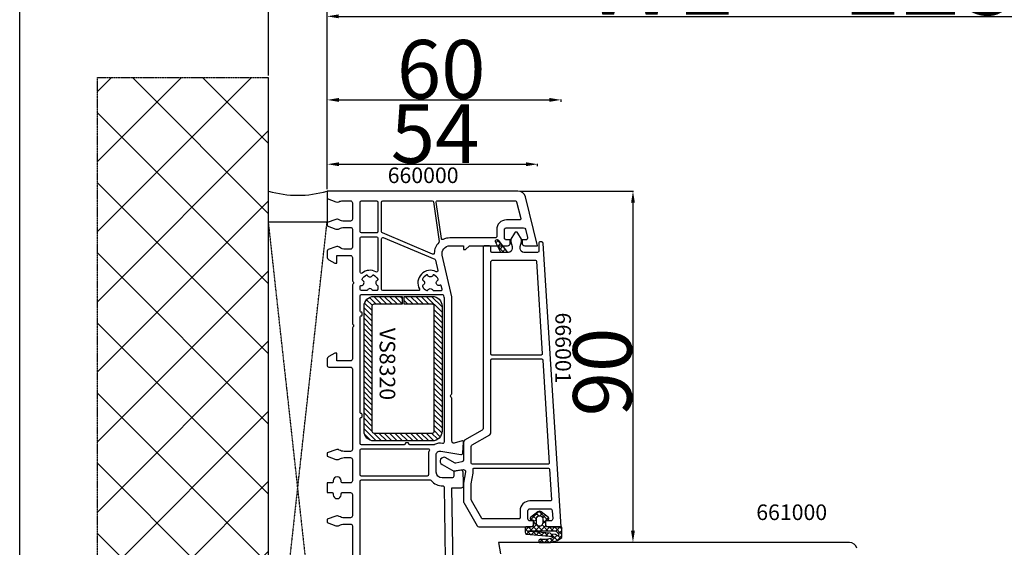
# Model space of a CAD drawing. Units: millimetres. Extents: x 72437 to 132397, y -48460 to -26664.
# Drawn here: x 111096 to 113621, y -36491 to -35139 of the extents above; entities that cross this region are included whole.
import ezdxf

# ---------------------------------------------------------------- set-up
doc = ezdxf.new("R2010")
doc.units = ezdxf.units.MM
doc.linetypes.add('CENTER2', pattern=[2, 1.25, -0.25, 0.25, -0.25])
doc.linetypes.add('HIDDEN', pattern=[0.375, 0.25, -0.125])
for name, color, linetype in [('GASKET_INSIDE', 7, 'Continuous'), ('GASKET_OUTSIDE', 7, 'Continuous'), ('HATCH_GASKET', 7, 'Continuous'), ('HATCH_STEEL', 7, 'Continuous'), ('ościeżnica', 30, 'Continuous'), ('P', 7, 'Continuous'), ('PL_CONT', 210, 'Continuous'), ('skrzydło', 1, 'Continuous'), ('STEEL_OUTSIDE', 7, 'Continuous'), ('WA_CENT', 54, 'CENTER2'), ('WA_CONT', 62, 'Continuous'), ('WA_HATCH', 56, 'Continuous'), ('WO_HIDD', 32, 'HIDDEN')]:
    doc.layers.add(name, color=color, linetype=linetype)
doc.styles.get("Standard").update_dxf_attribs({"font": 'arial.ttf'})
doc.dimstyles.new('główny', dxfattribs={"dimtxt": 10, "dimasz": 3, "dimexe": 1, "dimexo": 5, "dimgap": 2, "dimtad": 1, "dimdec": 1, "dimrnd": 0.05, "dimdsep": 46, "dimtxsty": 'Standard', "dimcen": 1.5, "dimclrd": 5, "dimclre": 5, "dimclrt": 1, "dimadec": 1, "dimazin": 2, "dimtfac": 1, "dimtdec": 1, "dimtofl": 0, "dimtmove": 0, "dimatfit": 3, "dimfxl": 1, "dimtolj": 1, "dimtzin": 0, "dimarcsym": 0})

# ---------------------------------------------------------------- blocks, each defined once
blk = doc.blocks.new('JOIN_INSERT_36_1148541738619169')
at = {"layer": 'HATCH_STEEL'}
h = blk.add_hatch(dxfattribs=at)
h.set_pattern_fill('ANSI31', color=256, scale=0.3)
h.set_pattern_definition([(45, (11.15971312673831, -29.81323763687726), (-0.6735192090801865, 0.6735192090801865), [])])
h.paths.add_polyline_path([(-2.499999999999984, 3.907985046680551e-14), (-34.49999999999999, 4.618527782440651e-14, 0.4142135623730951), (-36.99999999999999, -2.499999999999954), (-36.99999999999999, -9.749999999999954), (-34.99999999999999, -9.749999999999954), (-34.99999999999999, -2.499999999999954, -0.4142135623730949), (-34.49999999999999, -1.999999999999954), (-2.499999999999984, -1.999999999999961, -0.4142135623730951), (-1.999999999999984, -2.499999999999961), (-1.999999999999984, -17.49999999999996, -0.4142135623730951), (-2.499999999999984, -17.99999999999996), (-34.49999999999999, -17.99999999999995, -0.4142135623730951), (-34.99999999999999, -17.49999999999995), (-34.99999999999999, -10.24999999999995), (-36.99999999999999, -10.24999999999995), (-36.99999999999999, -17.49999999999995, 0.4142135623730951), (-34.49999999999999, -19.99999999999995), (-2.499999999999984, -19.99999999999996, 0.4142135623730951), (1.598721155460225e-14, -17.49999999999996), (1.598721155460225e-14, -2.499999999999961, 0.4142135623730951)])
at = {"layer": 'STEEL_OUTSIDE', "lineweight": -3}
blk.add_lwpolyline([(-2.499999999999984, -17.99999999999996, 0.414213562373095), (-1.999999999999984, -17.49999999999996), (-1.999999999999984, -2.499999999999961, 0.414213562373095), (-2.499999999999984, -1.999999999999961), (-34.49999999999999, -1.999999999999961, 0.414213562373095), (-34.99999999999999, -2.499999999999961), (-34.99999999999999, -9.749999999999961), (-36.99999999999999, -9.749999999999961), (-36.99999999999999, -2.499999999999961, -0.414213562373095), (-34.49999999999999, 3.907985046680551e-14), (-2.499999999999984, 3.907985046680551e-14, -0.414213562373095), (1.598721155460225e-14, -2.499999999999961), (1.598721155460225e-14, -17.49999999999996, -0.414213562373095), (-2.499999999999984, -19.99999999999996), (-34.49999999999999, -19.99999999999996, -0.414213562373095), (-36.99999999999999, -17.49999999999996), (-36.99999999999999, -10.24999999999996), (-34.99999999999999, -10.24999999999996), (-34.99999999999999, -17.49999999999996, 0.414213562373095), (-34.49999999999999, -17.99999999999996)], format="xyb", close=True, dxfattribs=at)
blk = doc.blocks.new('JOIN_INSERT_19_1148541742914604')
at = {"layer": 'HATCH_GASKET'}
h = blk.add_hatch(dxfattribs=at)
h.set_pattern_fill('ANSI37', color=256, scale=0.3, style=0)
h.set_pattern_definition([(45, (-9.235312707701574, 4.456882125269853), (-0.6735192090801866, 0.6735192090801866), []), (135, (-9.235312707701574, 4.456882125269853), (-0.6735192090801866, -0.6735192090801864), [])])
edge = h.paths.add_edge_path()
edge.add_line((-1.797360773754825, -2.123895247603893), (-1.767442192306951, -1.781831466129727))
edge.add_ellipse((-1.568202842018443, -1.799257920060806), major_axis=(-0.1992393502885096, 0.0174264539307805), ratio=1, start_angle=274.9986499548371, end_angle=359.99999999991456, ccw=False)
edge.add_line((-1.568202842018215, -1.599257920060988), (-1.476049999999667, -1.599257920060875))
edge.add_line((-1.476049999999894, -1.599257920060761), (-0.3164735350990995, -1.599257920060761))
edge.add_line((-0.3164735350989289, -1.599257920060761), (-0.2769765347693109, -1.599257920060761))
edge.add_ellipse((-0.2769765347694815, -1.899257920060715), major_axis=(-2.78e-14, 0.2999999999999831), ratio=1, start_angle=270.0000000000002, end_angle=359.99999999999807, ccw=False)
edge.add_line((0.02302346523070042, -1.899257920060715), (0.02302346523070042, -2.163840907331557))
edge.add_line((0.02302346523070042, -2.163840907331557), (0.02302346523070042, -3.513793611797364))
edge.add_ellipse((0.2230234652305185, -3.513793611797307), major_axis=(-0.2000000000000239, 1.6e-15), ratio=1, start_angle=4.453e-13, end_angle=5.517232652302278)
edge.add_ellipse((0.2230234652305185, -3.513793611797307), major_axis=(-0.1990734652304471, -0.01922902600654041), ratio=1, start_angle=4.58e-13, end_angle=84.48276734769891)
edge.add_line((0.2230234652305185, -3.713793611797354), (1.414198266032917, -3.71379361179741))
edge.add_ellipse((1.414198266032917, -3.213793611797581), major_axis=(5.38000000000002e-14, -0.4999999999999128), ratio=1, start_angle=0, end_angle=77.2868984259793)
edge.add_line((1.901940389621222, -3.323828246697001), (2.499333761747272, 3.518373772678803))
edge.add_ellipse((2.598954774440791, 3.509675851667527), major_axis=(-0.09962101269351681, 0.008697921011255801), ratio=1, start_angle=210.3147275106217, end_angle=359.99999999998846, ccw=False)
edge.add_ellipse((-2.73403684493396, 0.9859483727828608), major_axis=(5.423381307838764, 2.566502520899802), ratio=1, start_angle=331.0801260787824, end_angle=359.9999999999993, ccw=False)
edge.add_ellipse((2.861027895373672, 0.6344275868478526), major_axis=(0.393128528636444, -0.02469906172207091), ratio=1, start_angle=355.13206583248024, end_angle=360.00000000001353, ccw=False)
edge.add_ellipse((3.721121959401534, 0.3096758516677093), major_axis=(-0.4704795170753546, 0.2667811522871062), ratio=1, start_angle=7.786000000000001e-12, end_angle=149.2275246801375)
edge.add_ellipse((3.723023465230517, -0.02123397156666923), major_axis=(0.2658439303552334, -0.1390215979385675), ratio=1, start_angle=6.712299999999999e-12, end_angle=27.60706624832368)
edge.add_line((4.023023465230471, -0.02123397156644119), (4.023023465230471, 2.843687982808734))
edge.add_line((4.023023465230471, 2.843687982808734), (3.523023465230471, 4.602075661079045))
edge.add_line((3.523023465230699, 4.602075661079045), (2.752881964604375, 5.701951710107739))
edge.add_ellipse((2.670966760175226, 5.644594066472638), major_axis=(0.0819152044289386, 0.05735764363511791), ratio=1, start_angle=0, end_angle=54.99999999999779)
edge.add_line((2.670966760175226, 5.744594066472775), (0.2230234652305185, 5.744594066472661))
edge.add_ellipse((0.2230234652307459, 5.544594066472502), major_axis=(-6.3e-15, 0.2000000000000524), ratio=1, start_angle=3.278e-12, end_angle=89.99999999999628)
edge.add_line((0.02302346523070042, 5.544594066472502), (0.02302346523070042, 5.500096769563033))
edge.add_line((0.02302346523070042, 5.50009676956309), (0.02302346523070042, 2.164151031711317))
edge.add_line((0.02302346523070042, 2.164151031711373), (0.02302346523070042, 1.899302079939179))
edge.add_ellipse((-0.2769765347694815, 1.899302079939009), major_axis=(0.2999999999999545, -6.000000000000002e-16), ratio=1, start_angle=270, end_angle=360.0000000000001, ccw=False)
edge.add_line((-0.2769765347694815, 1.599302079939281), (-0.3169181388111255, 1.599302079939225))
edge.add_line((-0.3169181388110687, 1.599302079939054), (-1.476049999999837, 1.599302079939054))
edge.add_line((-1.476049999999894, 1.599302079939054), (-1.567077225484319, 1.599302079939054))
edge.add_ellipse((-1.568172756799548, 1.799332079939479), major_axis=(0.0010955313154047, -0.2000300000001882), ratio=1, start_angle=274.4213481637438, end_angle=359.9999999999954, ccw=False)
edge.add_line((-1.767523032010466, 1.782819392020958), (-1.797342425754145, 2.123568297054778))
edge.add_ellipse((-2.096200246660508, 2.097414848273576), major_axis=(0.2988578209063105, 0.0261534487810007), ratio=1, start_angle=1.66896e-11, end_angle=136.2198365064299)
edge.add_line((-2.330070932251736, 2.285309772156853), (-3.813272292959901, 0.4391858219750195))
edge.add_ellipse((-3.267574026580313, 0.0007643329141335253), major_axis=(-0.5456982663794183, 0.438421489061077), ratio=1, start_angle=9.1327e-12, end_angle=77.52907044493938)
edge.add_line((-3.81349166267946, -0.4373839691433362), (-2.330184500372802, -2.285533410446857))
edge.add_ellipse((-2.096219799187473, -2.0977555667079), major_axis=(-0.2339647011853818, -0.187777843738884), ratio=1, start_angle=1.12413e-11, end_angle=136.2511536226071)
edge = h.paths.add_edge_path(flags=0)
edge.add_ellipse((-0.9589627567994725, 0.00462207993935565), major_axis=(-0.0086718665403934, 0.7999899999998652), ratio=1, start_angle=179.3789398699755, end_angle=360)
edge.add_line((-0.9676346233396984, 0.8046120799391088), (-2.046536727846835, 0.8046120799389378))
edge.add_ellipse((-2.035012756799368, 0.004642079939078669), major_axis=(-2.9740365289e-06, -0.800052999994341), ratio=1, start_angle=180.8255304810286, end_angle=359.9999999999994)
edge.add_line((-2.035015730835901, -0.7954109200553992), (-0.958962756799302, -0.7954149200606755))
edge = h.paths.add_edge_path(flags=0)
edge.add_line((1.19481660276174, -2.86656030802639), (1.120501702752826, -2.86656030802639))
edge.add_ellipse((1.120501702752653, -2.766560308026481), major_axis=(5.72e-14, -0.1000000000000789), ratio=1, start_angle=270.0000000000003, end_angle=359.9999999999978, ccw=False)
edge.add_line((1.020501702752519, -2.766560308026708), (1.020501702752519, 4.091827370243566))
edge.add_ellipse((3.231153606691668, 2.363083730976388), major_axis=(-2.210651903939155, 1.728743639267059), ratio=1, start_angle=333.08168572635293, end_angle=359.99999999999716, ccw=False)
edge.add_ellipse((2.127356829040627, 4.724149939101), major_axis=(-0.0847009496122361, 0.1811787767236054), ratio=1, start_angle=214.9911930643169, end_angle=359.99999999999386, ccw=False)
edge.add_line((2.300644315168801, 4.624292805396937), (1.975567680408892, 4.06016973529417))
edge.add_line((1.975567680409178, 4.060169735294113), (1.884671260179438, 2.959445918526245))
edge.add_line((1.884671260179267, 2.959445918526245), (1.679510228984931, 2.684843277724628))
edge.add_line((1.679510228985102, 2.684843277724514), (1.19481660276174, -2.866560308026503))
at = {"layer": 'GASKET_INSIDE', "lineweight": -3}
for points in [[(2.300644315168801, 4.624292805396709), (1.97556768040895, 4.060169735294113), (1.884671260179267, 2.959445918526473), (1.679510228985102, 2.684843277724514), (1.19481660276174, -2.86656030802639), (1.120501702752653, -2.866560308026618, -0.4142135623727621), (1.020501702752519, -2.766560308026481), (1.020501702752519, 4.091827370243283, -0.1179964007009166), (2.042655879428599, 4.905328715824753, -0.7332894250873522)], [(-0.9589627567994725, -0.7954149200608465), (-2.03501573083215, -0.7954109200552855, -0.9928217130651771), (-2.046536727846977, 0.8046120799393357), (-0.9676346233396984, 0.8046120799393357, -1.005434512272698)]]:
    blk.add_lwpolyline(points, format="xyb", close=True, dxfattribs=at)
at = {"layer": 'GASKET_OUTSIDE', "lineweight": -3}
blk.add_lwpolyline([(-1.567077225484148, 1.599302079939281, -0.3917882636132914), (-1.767523032010466, 1.782819392020958), (-1.797342425754173, 2.123568297054436, 0.6759050458986743), (-2.330070932251736, 2.285309772156853), (-3.813272292960015, 0.4391858219748498, 0.3518077588403188), (-3.81349166267946, -0.4373839691433362), (-2.33018450037283, -2.285533410446799, 0.6761041377049324), (-1.797360773754825, -2.123895247603893), (-1.767442192306951, -1.781831466130068, -0.3888855133802018), (-1.568202842018443, -1.599257920060761), (-0.2769765347694815, -1.599257920060761, -0.4142135623730951), (0.02302346523070042, -1.899257920060715), (0.02302346523047305, -3.513793611797307, 0.4142135623730951), (0.2230234652305185, -3.713793611797354), (1.414198266032917, -3.71379361179724, 0.3506207416341951), (1.901940389621222, -3.323828246696773), (2.499333761747273, 3.518373772678803, -0.7651474639827736), (2.689344462903939, 3.552450893684369, -0.1268608096549446), (3.254156424010239, 0.6097285251256219, -0.0212435645457882), (3.250642442326273, 0.5764570039550176, 0.7619856686207078), (3.988867395585805, -0.1602555695051645, 0.1210445807218467), (4.023023465230471, -0.02123397156644119), (4.023023465230471, 2.843687982808734), (3.523023465230699, 4.602075661079045), (2.75288196460415, 5.701951710107739, 0.244698443228963), (2.670966760175226, 5.744594066472548), (0.2230234652305185, 5.744594066472775, 0.4142135623730951), (0.02302346523070042, 5.544594066472502), (0.02302346523070042, 1.899302079939009, -0.4142135623730951), (-0.2769765347694815, 1.599302079939281)], format="xyb", close=True, dxfattribs=at)
blk = doc.blocks.new('*D802')
at = {"layer": 'Defpoints', "color": 0, "transparency": 16777216}
for p in [(112424.5315876632, -35509.6288415651), (111885.2099393763, -35597.88888927141), (112424.5315876632, -35718.46343780576)]:
    blk.add_point(p, dxfattribs=at)
at = {"layer": 'P', "color": 5, "linetype": 'ByBlock', "lineweight": -2, "transparency": 16777216}
for p, q in [((111885.2099393763, -35514.6288415651), (111885.2099393763, -35508.6288415651)), ((111915.2099393763, -35509.6288415651), (112394.5315876632, -35509.6288415651)), ((112424.5315876632, -35514.6288415651), (112424.5315876632, -35508.6288415651))]:
    blk.add_line(p, q, dxfattribs=at)
at = {"layer": 'P', "color": 5, "transparency": 16777216}
for points in [[(111915.2099393763, -35504.6288415651), (111915.2099393763, -35514.6288415651), (111885.2099393763, -35509.6288415651)], [(112394.5315876632, -35504.6288415651), (112394.5315876632, -35514.6288415651), (112424.5315876632, -35509.6288415651)]]:
    blk.add_solid(points, dxfattribs=at)
at = {"layer": 'P', "color": 1, "transparency": 16777216, "insert": (112161.5531966135, -35431.34985111489), "char_height": 150, "attachment_point": 5}
blk.add_mtext('\\A1;54', dxfattribs=at)
blk = doc.blocks.new('*D803')
at = {"layer": 'Defpoints', "color": 0, "transparency": 16777216}
for p in [(112484.5315876632, -35344.89866173363), (111884.8707635196, -35588.17616353858), (112484.5315876632, -36438.46343780576)]:
    blk.add_point(p, dxfattribs=at)
at = {"layer": 'P', "color": 5, "linetype": 'ByBlock', "lineweight": -2, "transparency": 16777216}
for p, q in [((111884.8707635196, -35349.89866173363), (111884.8707635196, -35343.89866173363)), ((111914.8707635196, -35344.89866173363), (112454.5315876632, -35344.89866173363)), ((112484.5315876632, -35349.89866173363), (112484.5315876632, -35343.89866173363))]:
    blk.add_line(p, q, dxfattribs=at)
at = {"layer": 'P', "color": 5, "transparency": 16777216}
for points in [[(111914.8707635196, -35339.89866173363), (111914.8707635196, -35349.89866173363), (111884.8707635196, -35344.89866173363)], [(112454.5315876632, -35339.89866173363), (112454.5315876632, -35349.89866173363), (112484.5315876632, -35344.89866173363)]]:
    blk.add_solid(points, dxfattribs=at)
at = {"layer": 'P', "color": 1, "transparency": 16777216, "insert": (112177.2547210635, -35266.31271357537), "char_height": 150, "attachment_point": 5}
blk.add_mtext('\\A1;60', dxfattribs=at)
blk = doc.blocks.new('*D788')
at = {"layer": 'Defpoints', "color": 0, "transparency": 16777216}
for p in [(115846.9499395814, -34807.78441422269), (111884.531587663, -35578.4634377991), (115846.9499395814, -35588.46343780576)]:
    blk.add_point(p, dxfattribs=at)
at = {"layer": 'P', "color": 5, "lineweight": -2, "transparency": 16777216}
for p, q in [((111884.531587663, -35573.4634377991), (111884.531587663, -34806.78441422269)), ((115846.9499395814, -35583.46343780576), (115846.9499395814, -34806.78441422269))]:
    blk.add_line(p, q, dxfattribs=at)
at = {"layer": 'P', "color": 5, "linetype": 'Continuous', "lineweight": -2, "transparency": 16777216}
blk.add_line((111887.531587663, -34807.78441422269), (115843.9499395814, -34807.78441422269), dxfattribs=at)
at = {"layer": 'P', "color": 5, "transparency": 16777216}
for points in [[(111887.531587663, -34807.28441422269), (111887.531587663, -34808.28441422269), (111884.531587663, -34807.78441422269)], [(115843.9499395814, -34807.28441422269), (115843.9499395814, -34808.28441422269), (115846.9499395814, -34807.78441422269)]]:
    blk.add_solid(points, dxfattribs=at)
at = {"layer": 'P', "color": 1, "transparency": 16777216, "insert": (113865.7407636222, -34703.66981667835), "char_height": 200, "attachment_point": 5}
blk.add_mtext('\\A1;W = 2500', dxfattribs=at)
blk = doc.blocks.new('*D789')
at = {"layer": 'Defpoints', "color": 0, "transparency": 16777216}
for p in [(111734.531587663, -34484.87517313722), (111734.531587663, -35287.68534437601), (115996.9499395819, -35297.68534437601)]:
    blk.add_point(p, dxfattribs=at)
at = {"layer": 'ościeżnica', "color": 5, "lineweight": -2, "transparency": 16777216}
for p, q in [((111734.531587663, -35282.68534437601), (111734.531587663, -34483.87517313722)), ((115996.9499395819, -35292.68534437601), (115996.9499395819, -34483.87517313722))]:
    blk.add_line(p, q, dxfattribs=at)
at = {"layer": 'ościeżnica', "color": 5, "linetype": 'Continuous', "lineweight": -2, "transparency": 16777216}
blk.add_line((115993.9499395819, -34484.87517313722), (111737.531587663, -34484.87517313722), dxfattribs=at)
at = {"layer": 'ościeżnica', "color": 5, "transparency": 16777216}
for points in [[(111737.531587663, -34484.37517313722), (111737.531587663, -34485.37517313722), (111734.531587663, -34484.87517313722)], [(115993.9499395819, -34484.37517313722), (115993.9499395819, -34485.37517313722), (115996.9499395819, -34484.87517313722)]]:
    blk.add_solid(points, dxfattribs=at)
at = {"layer": 'ościeżnica', "color": 1, "transparency": 16777216, "insert": (113865.7407636224, -34382.87517313722), "char_height": 200, "attachment_point": 5}
blk.add_mtext('\\A1;Wm', dxfattribs=at)
blk = doc.blocks.new('*D790')
at = {"layer": 'Defpoints', "color": 0, "transparency": 16777216}
for p in [(114468.1337344973, -35130.82206305744), (111884.531587663, -35578.4634377991), (114468.1337344973, -35588.46343780576)]:
    blk.add_point(p, dxfattribs=at)
at = {"layer": 'P', "color": 5, "lineweight": -2, "transparency": 16777216}
for p, q in [((111884.531587663, -35573.4634377991), (111884.531587663, -35129.82206305744)), ((114468.1337344973, -35583.46343780576), (114468.1337344973, -35129.82206305744))]:
    blk.add_line(p, q, dxfattribs=at)
at = {"layer": 'P', "color": 5, "linetype": 'Continuous', "lineweight": -2, "transparency": 16777216}
blk.add_line((111914.531587663, -35130.82206305744), (114438.1337344973, -35130.82206305744), dxfattribs=at)
at = {"layer": 'P', "color": 5, "transparency": 16777216}
for points in [[(111914.531587663, -35125.82206305744), (111914.531587663, -35135.82206305744), (111884.531587663, -35130.82206305744)], [(114438.1337344973, -35125.82206305744), (114438.1337344973, -35135.82206305744), (114468.1337344973, -35130.82206305744)]]:
    blk.add_solid(points, dxfattribs=at)
at = {"layer": 'P', "color": 1, "transparency": 16777216, "insert": (113176.3326610802, -35026.70746551311), "char_height": 200, "attachment_point": 5}
blk.add_mtext('\\A1;W1 = 1250', dxfattribs=at)
blk = doc.blocks.new('*D820')
at = {"layer": 'Defpoints', "color": 0, "transparency": 16777216}
for p in [(112373.9999547351, -35578.46343780577), (112669.0355650875, -36478.46343780577), (112774.2657711992, -36478.46343780577)]:
    blk.add_point(p, dxfattribs=at)
at = {"layer": 'P', "color": 5, "lineweight": -2, "transparency": 16777216}
for p, q in [((112378.9999547351, -35578.46343780577), (112670.0355650875, -35578.46343780577)), ((112769.2657711992, -36478.46343780577), (112668.0355650875, -36478.46343780577))]:
    blk.add_line(p, q, dxfattribs=at)
at = {"layer": 'P', "color": 5, "linetype": 'Continuous', "lineweight": -2, "transparency": 16777216}
blk.add_line((112669.0355650875, -35608.46343780577), (112669.0355650875, -36448.46343780577), dxfattribs=at)
at = {"layer": 'P', "color": 5, "transparency": 16777216}
for points in [[(112664.0355650875, -35608.46343780577), (112674.0355650875, -35608.46343780577), (112669.0355650875, -35578.46343780577)], [(112664.0355650875, -36448.46343780577), (112674.0355650875, -36448.46343780577), (112669.0355650875, -36478.46343780577)]]:
    blk.add_solid(points, dxfattribs=at)
at = {"layer": 'P', "color": 1, "transparency": 16777216, "insert": (112590.4496169292, -36041.97142495575), "char_height": 150, "attachment_point": 5, "rotation": 90}
blk.add_mtext('\\A1;90', dxfattribs=at)

msp = doc.modelspace()

# ---------------------------------------------------------------- hatches: boundary and pattern name
at = {"layer": 'HATCH_GASKET'}
h = msp.add_hatch(dxfattribs=at)
h.set_pattern_fill('ANSI37', color=256, scale=3, angle=-90.00000000000001, style=0)
h.set_pattern_definition([(315, (111884.5315876632, -35578.46343780576), (6.735192090801866, 6.735192090801863), []), (44.99999999999999, (111884.5315876632, -35578.46343780576), (-6.735192090801863, 6.735192090801866), [])])
edge = h.paths.add_edge_path()
edge.add_line((112347.5315876632, -35735.46343780564), (112330.5315876632, -35735.46343780564))
edge.add_line((112330.5315876632, -35735.46343780564), (112316.9524141589, -35708.24935970367))
edge.add_arc((112320.5315876632, -35706.46343780576), 3.999999999999998, 37.16066176743152, 206.5180980658103, ccw=False)
edge.add_line((112323.7193670109, -35704.04722944751), (112347.5315876632, -35735.46343780572))
at = {"layer": 'WA_HATCH'}
h = msp.add_hatch(dxfattribs=at)
h.set_pattern_fill('ANSI37', color=256, scale=40, angle=-180, style=0)
h.set_pattern_definition([(225, (124379.9892098178, -34272.90739698335), (89.80256121069148, -89.80256121069158), []), (314.9999999999999, (124379.9892098178, -34272.90739698335), (89.80256121069158, 89.80256121069148), [])])
h.paths.add_polyline_path([(111734.531587663, -37389.24153123539), (111296.1689709009, -37389.24153123539), (111296.1689709009, -35287.68534437601), (111734.531587663, -35287.68534437601)])

# ---------------------------------------------------------------- linework, layer by layer
at = {"layer": 'GASKET_OUTSIDE', "linetype": 'ByBlock', "lineweight": -3}
msp.add_lwpolyline([(112330.5315876632, -35735.46343780564), (112316.9524141588, -35708.24935970385, -0.9111864912152321), (112323.7193670109, -35704.04722944751), (112347.5315876632, -35735.46343780564)], format="xyb", close=True, dxfattribs=at)
at = {"layer": 'ościeżnica', "lineweight": -3}
msp.add_lwpolyline([(112212.4458355029, -36788.55069983785), (112204.589533121, -36338.46343780576), (112229.5315876632, -36338.46343780576, 0.4142135623730951), (112234.5315876632, -36333.46343780576), (112234.5315876632, -36323.46343780576), (112233.2076791249, -36298.20175802451, 0.4469148703877509), (112227.4045909484, -36293.52947424875), (112209.5315876632, -36296.46343780576), (112209.5315876632, -36308.46343780576, -0.4142135623730951), (112204.5315876632, -36313.46343780576), (112179.5315876632, -36313.46343780576, -0.4142135623730951), (112164.5315876632, -36298.46343780576), (112164.5315876632, -36254.37527653586, -0.4655641165475546), (112176.2439989504, -36244.52298504684), (112227.2576272868, -36253.38958355015, 0.4497324742560397), (112233.1069806045, -36248.72511758701), (112234.5274762675, -36221.62044567439, 0.5095254494944229), (112230.7551305279, -36218.56566032685), (112210.8256828886, -36223.90573972742, -0.4931454260312928), (112204.5315876632, -36219.07611059595), (112204.5315876632, -36110.60486623423, 0.2015127546239861), (112203.0315876632, -36107.03415201999, -0.4200840252083906), (112203.0315876632, -36099.89272359141, 0.2015127546239786), (112204.5315876632, -36096.32200937717), (112204.5315876632, -35849.02904682885), (112180.0441863675, -35742.9624588926, -0.4823427408175719), (112199.5315876632, -35718.46343780576), (112234.5315876632, -35718.46343780576), (112234.5315876632, -35728.46343780576), (112239.5315876632, -35728.46343780576), (112249.5315876632, -35718.46343780576), (112347.5315876632, -35718.46343780576, 0.4142135623730951), (112354.5315876632, -35711.46343780576), (112354.5315876632, -35703.46343780576), (112344.5315876632, -35703.46343780576, -0.4142135623730951), (112339.5315876632, -35698.46343780576), (112339.5315876632, -35677.46343780576, -0.4142135623730951), (112344.5315876632, -35672.46343780576), (112388.543798813, -35672.46343780576, -0.3443276132896516), (112393.3952774441, -35676.25382832775), (112398.6311655041, -35697.25382832763, -0.4877325885658679), (112393.7796868725, -35703.46343780576), (112384.5315876632, -35703.46343780576), (112384.5315876632, -35711.46343780576, 0.4142135623730951), (112391.5315876632, -35718.46343780576), (112424.5315876632, -35718.46343780576), (112393.4058692605, -35593.62499989371, 0.3443276132896671), (112373.999954735, -35578.46343780576), (111884.5315876632, -35578.46343780576), (111885.2099393761, -35597.88888927141), (111907.1113862299, -35605.86036401358, 0.1939071927032934), (111914.5822867715, -35605.6062949486, -0.104643289143878), (111924.709034542, -35603.46343780576), (111944.5315876632, -35603.46343780576, -0.4142135623730951), (111949.5315876632, -35608.46343780576), (111949.5315876632, -35650.46343780564, -0.4142135623730951), (111944.5315876632, -35655.46343780564), (111928.5593440406, -35655.46343780564, -0.1361061113099608), (111915.6823751995, -35651.89200923428, 0.2262893702232062), (111907.1113862299, -35651.06651159783), (111884.5315876632, -35659.28488617192), (111884.5315876632, -35667.64198943949), (111907.1113862299, -35675.86036401358, 0.2262893702231898), (111915.6823751995, -35675.03486637712, -0.1361061113099446), (111928.5593440406, -35671.46343780576), (111944.5315876632, -35671.46343780576, -0.4142135623730951), (111949.5315876632, -35676.46343780576), (111949.5315876632, -35722.46343780576, -0.4142135623730951), (111944.5315876632, -35727.46343780576), (111931.5315876632, -35727.46343780576, -0.1622776601683866), (111916.5315876632, -35722.46343780576, 0.2533634398848452), (111907.1113862299, -35721.06651159783), (111887.8214869465, -35728.08746075897, 0.3152987888789753), (111884.5315876632, -35732.78592386294), (111884.5315876632, -35746.14292973, 0.267949192431124), (111889.5315876632, -35754.80318376794), (111904.5315876632, -35763.46343780576), (111909.5315876632, -35763.46343780576), (111909.5315876632, -35743.46343780576), (111944.5315876632, -35743.46343780576, -0.4142135623730868), (111949.5315876632, -35748.46343780576), (111949.5315876632, -35806.32200937717, 0.2015127546239786), (111951.0315876632, -35809.89272359141, -0.4200840252083906), (111951.0315876632, -35817.03415201999, 0.2015127546239861), (111949.5315876632, -35820.60486623423), (111949.5315876632, -35916.32200937717, 0.2015127546239996), (111951.0315876632, -35919.89272359141, -0.4200840252084143), (111951.0315876632, -35927.03415201999, 0.2015127546239983), (111949.5315876632, -35930.60486623423), (111949.5315876632, -36008.46343780576, -0.4142135623730951), (111944.5315876632, -36013.46343780576), (111909.5315876632, -36013.46343780576), (111909.5315876632, -35993.46343780576), (111904.5315876632, -35993.46343780576), (111889.5315876632, -36002.12369184358, 0.267949192431124), (111884.5315876632, -36010.78394588141), (111884.5315876632, -36024.46343780564, 0.4142135623730951), (111889.5315876632, -36029.46343780564), (111944.5315876632, -36029.46343780564, -0.4142135623730951), (111949.5315876632, -36034.46343780564), (111949.5315876632, -36240.46343780564, -0.4142135623730951), (111944.5315876632, -36245.46343780564), (111928.5593440406, -36245.46343780564, -0.1361061113099448), (111915.6823751995, -36241.89200923428, 0.2262893702231897), (111907.1113862299, -36241.06651159783), (111884.5315876632, -36249.28488617192), (111884.5315876632, -36257.64198943949), (111907.1113862299, -36265.86036401358, 0.2262893702231898), (111915.6823751995, -36265.03486637712, -0.1361061113099607), (111928.5593440406, -36261.46343780576), (111944.5315876632, -36261.46343780576, -0.4142135623730951), (111949.5315876632, -36266.46343780576), (111949.5315876632, -36320.96343780576, -0.4142135623730951), (111944.5315876632, -36325.96343780576), (111923.5315876632, -36325.96343780576, -0.4142135623730951), (111920.5315876632, -36322.96343780564), (111920.5315876632, -36320.46343780564, 0.9999999999999998), (111900.5315876632, -36320.46343780564), (111900.5315876632, -36322.96343780564, -0.4142135623730951), (111897.5315876632, -36325.96343780576), (111884.9680972817, -36325.96343780576), (111884.5315876632, -36338.46343780576), (111884.9680972817, -36350.96343780576), (111897.5315876632, -36350.96343780576, -0.4142135623730951), (111900.5315876632, -36353.96343780576), (111900.5315876632, -36356.46343780576, 0.9999999999999998), (111920.5315876632, -36356.46343780576), (111920.5315876632, -36353.96343780576, -0.4142135623730951), (111923.5315876632, -36350.96343780576), (111944.5315876632, -36350.96343780576, -0.4142135623731034), (111949.5315876632, -36355.96343780576), (111949.5315876632, -36410.46343780564, -0.4142135623730951), (111944.5315876632, -36415.46343780564), (111928.5593440406, -36415.46343780564, -0.1361061113099608), (111915.6823751995, -36411.89200923428, 0.2262893702231897), (111907.1113862299, -36411.06651159783), (111884.5315876632, -36419.28488617192), (111884.5315876632, -36427.64198943949), (111907.1113862299, -36435.86036401358, 0.2262893702231692), (111915.6823751995, -36435.03486637712, -0.136106111309957), (111928.5593440406, -36431.46343780576), (111944.5315876632, -36431.46343780576, -0.4142135623730951), (111949.5315876632, -36436.46343780576), (111949.5315876632, -36642.46343780576, -0.4142135623730951)], format="xyb", dxfattribs=at)
for points in [[(111969.5315876632, -35606.46343780576, -0.4142135623730868), (111972.5315876632, -35603.46343780576), (112011.5315876632, -35603.46343780576, -0.4142135623730951), (112014.5315876632, -35606.46343780576), (112014.5315876632, -35682.46343780576, -0.4142135623730951), (112011.5315876632, -35685.46343780564), (111972.5315876632, -35685.46343780564, -0.4142135623730951), (111969.5315876632, -35682.46343780576)], [(112170.8857608657, -35710.54540408029, 0.1895406387288375), (112159.5424057838, -35737.53320524759, -0.5291233671361909), (112155.3772909095, -35740.22760422958), (112026.3656614298, -35685.81045990576, -0.3015844052468204), (112024.5315876632, -35683.04629348194), (112024.5315876632, -35606.46343780576, -0.4142135623731034), (112027.5315876632, -35603.46343780576), (112154.4038292206, -35603.46343780576, -0.3738846794848003), (112157.3746334266, -35606.04591850284), (112171.7081280622, -35708.03403224807, -0.2320764498677191)], [(112199.5315876632, -35698.46343780576, 0.1141213979498985), (112181.970371592, -35702.52454953558, -0.5097564908997861), (112177.6824761802, -35700.24665221827), (112164.5607834569, -35606.88095710857, -0.4557262555325893), (112167.5315876632, -35603.46343780576), (112367.7496697231, -35603.46343780576, -0.3443276132896593), (112370.6605569018, -35605.73767211893), (112381.381661024, -35648.73767211893, -0.4877325885658594), (112378.4707738451, -35652.46343780576), (112344.5315876632, -35652.46343780576, 0.4142135623730951), (112319.5315876632, -35677.46343780576), (112319.5315876632, -35695.46343780564, -0.4142135623730951), (112316.5315876632, -35698.46343780576)], [(111969.5315876632, -35698.46343780576, -0.4142135623730951), (111972.5315876632, -35695.46343780564), (112011.5315876632, -35695.46343780564, -0.4142135623730951), (112014.5315876632, -35698.46343780576), (112014.5315876632, -35782.86932072415, -0.5718902968161057), (112010.0744448061, -35785.49167361692, 0.3057501701757384), (111974.417301949, -35788.5753782147, -0.6306163440663666), (111969.5315876632, -35786.24212262802)], [(112162.386131368, -35755.3852493274), (112168.4517433758, -35781.65830140129, -0.6382821669724695), (112164.1574578512, -35785.00146455643, 0.7416961158534657), (112121.5598234743, -35829.00629494862, -0.5718902968161057), (112118.9374705817, -35833.46343780576), (112027.5315876632, -35833.46343780576, -0.4142135623730951), (112024.5315876632, -35830.46343780564), (112024.5315876632, -35700.41138394362, -0.5365887851281848), (112028.6975138966, -35697.64721751981), (112160.6289474071, -35753.29593606665, -0.2406786197565224)], [(112014.6065876632, -35804.46375031117, -0.4117748582624571), (112013.6149209967, -35807.1000224055, 0.6308790876610747), (112013.4204765522, -35819.73408272105, -0.2849150464412986), (112014.5315876632, -35821.52569555397), (112014.5315876632, -35830.46343780564, -0.4142135623730951), (112011.5315876632, -35833.46343780576), (112002.5938454115, -35833.46343780576, -0.2849150464413226), (112000.8022325785, -35832.35232669464, 0.6201736729460372), (111988.2609427479, -35832.35232669464, -0.2849150464412952), (111986.4693299149, -35833.46343780576), (111972.5315876632, -35833.46343780576, -0.4142135623730951), (111969.5315876632, -35830.46343780564), (111969.5315876632, -35822.40770971576, -0.4472135954999673), (111971.7538098855, -35820.42009373567, 0.8522339512012408), (111975.4482543297, -35807.1000224055, -0.4117748582624122), (111974.4565876633, -35804.46375031117, -0.1840138485153596), (111985.5319001687, -35793.38843780569, -0.4117748582624349), (111988.1681722629, -35794.38010447239, 0.6416889479197182), (112000.8950030635, -35794.38010447239, -0.4117748582624535), (112003.5312751577, -35793.38843780569, -0.1840138485153596)], [(112179.563494806, -35829.78858464269), (112177.5445575159, -35821.04360647871, 0.4868965818106121), (112174.6926552256, -35819.70904841366, -1.019570844394078), (112168.6149209967, -35807.1000224055, 0.4117748582624721), (112169.6065876632, -35804.46375031117, 0.1840138485153596), (112158.5312751577, -35793.38843780569, 0.4117748582624347), (112155.8950030635, -35794.38010447239, -0.6416889479197182), (112143.1681722629, -35794.38010447239, 0.4117748582623902), (112140.5319001687, -35793.38843780569, 0.1840138485153596), (112129.4565876633, -35804.46375031117, 0.4117748582624122), (112130.4482543297, -35807.1000224055, -0.6416889479197355), (112130.4482543297, -35819.82685320591, 0.4117748582624721), (112129.4565876633, -35822.46312530035, 0.1840138485153596), (112140.5319001687, -35833.53843780571, 0.4117748582624382), (112143.1681722629, -35832.54677113902, -0.6308790876610306), (112155.8022325785, -35832.35232669464, 0.2849150464413226), (112157.5938454115, -35833.46343780576), (112176.6403846115, -35833.46343780576, 0.4823427408175759)], [(111974.5315876632, -36150.46343780564, 0.4142135623730702), (111972.5315876632, -36148.46343780576), (111971.5315876632, -36148.46343780576, -0.4142135623730701), (111969.5315876632, -36146.46343780576), (111969.5315876632, -35900.46343780564, -0.4142135623730951), (111971.5315876632, -35898.46343780576), (111972.5315876632, -35898.46343780576, 0.4142135623730951), (111974.5315876632, -35896.46343780576), (111974.5315876632, -35890.46343780564, 0.4142135623730951), (111972.5315876632, -35888.46343780576), (111971.5315876632, -35888.46343780576, -0.4142135623730951), (111969.5315876632, -35886.46343780576), (111969.5315876632, -35846.46343780576, -0.4142135623730951), (111972.5315876632, -35843.46343780576), (112180.3342756698, -35843.46343780576, -0.3492156334215349), (112183.257385864, -35845.78858464269), (112184.4546978575, -35850.9747126568, -0.0567841151276165), (112184.5315876632, -35851.64956581976), (112184.5315876632, -36222.12624554265, -0.4782974830366339), (112180.895224027, -36225.05797563295, 0.1811418342505191), (112160.0685946703, -36228.0917867812, -0.1264297024097158), (112158.6222953709, -36228.46343780576), (112096.5315876632, -36228.46343780576, -0.4142135623730951), (112094.5315876632, -36226.46343780576), (112094.5315876632, -36225.46343780564, 0.4142135623730951), (112092.5315876632, -36223.46343780576), (112086.5315876632, -36223.46343780576, 0.4142135623730951), (112084.5315876632, -36225.46343780564), (112084.5315876632, -36226.46343780576, -0.4142135623730951), (112082.5315876632, -36228.46343780576), (111972.5315876632, -36228.46343780576, -0.4142135623730951), (111969.5315876632, -36225.46343780564), (111969.5315876632, -36160.46343780564, -0.4142135623730701), (111971.5315876632, -36158.46343780576), (111972.5315876632, -36158.46343780576, 0.4142135623730951), (111974.5315876632, -36156.46343780576)], [(111972.5315876632, -36238.46343780576), (112144.162451676, -36238.46343780576, -0.537507270032638), (112146.9232822204, -36242.63724132661, 0.1008419691723871), (112144.5315876632, -36254.37527653586), (112144.5315876632, -36305.46343780564, -0.4142135623731117), (112141.5315876632, -36308.46343780576), (111972.5315876632, -36308.46343780576, -0.4142135623730951), (111969.5315876632, -36305.46343780564), (111969.5315876632, -36241.46343780576, -0.4142135623730951)], [(111972.5315876632, -36318.46343780576), (112149.2826207386, -36318.46343780576, -0.2343279405173358), (112151.670697075, -36319.64764833205, 0.2483885854059037), (112181.3908201499, -36333.4140208417, -0.4247067600267719), (112184.5497260199, -36336.35742788272), (112187.7623944784, -36520.41108058637, -0.4193348017584043), (112184.762851393, -36523.46343780576), (111972.5315876632, -36523.46343780576, -0.4142135623730951), (111969.5315876632, -36520.46343780564), (111969.5315876632, -36321.46343780576, -0.4142135623730951)]]:
    msp.add_lwpolyline(points, format="xyb", close=True, dxfattribs=at)
at = {"layer": 'ościeżnica', "linetype": 'ByBlock', "lineweight": -3}
for points in [[(112484.5315876632, -36438.46343780576), (112438.8987016812, -35713.14948520809, 0.3959280087977249), (112433.9085680389, -35708.46343780576), (112430.5315876632, -35708.46343780576, 0.414213562373095), (112427.5315876632, -35711.46343780576), (112427.5315876632, -35732.46343780576, -0.414213562373095), (112424.5315876632, -35735.46343780564), (112389.5315876632, -35735.46343780564, -0.414213562373095), (112379.5315876632, -35725.46343780564), (112379.5315876632, -35722.84214060811, -0.06554346281524329), (112379.8723294003, -35720.25395015708), (112383.0315876632, -35708.46343780576), (112383.0315876632, -35701.84612370794), (112373.8617146822, -35685.96343780576, 0.5773502691896286), (112365.2014606442, -35685.96343780576), (112356.0315876632, -35701.84612370794), (112356.0315876632, -35708.46343780576), (112359.1908459262, -35720.25395015708, -0.06554346281524334), (112359.5315876632, -35722.84214060811), (112359.5315876632, -35725.46343780564, -0.414213562373095), (112349.5315876632, -35735.46343780564), (112307.5315876632, -35735.46343780564, -0.414213562373095), (112304.5315876632, -35732.46343780576), (112304.5315876632, -35721.46343780576, 0.414213562373095), (112301.5315876632, -35718.46343780576), (112289.5315876632, -35718.46343780576, 0.414213562373095), (112284.5315876632, -35723.46343780576), (112284.5315876632, -36186.70917300029, -0.2679491924311306), (112282.0315876632, -36191.03930001915), (112237.0315876632, -36217.02006213273, 0.2679491924311333), (112234.5315876632, -36221.3501891517), (112234.5315876632, -36267.55123289441, -0.3639702342662092), (112230.3998285517, -36272.47527165943), (112215.0196418242, -36275.18721354787, -0.1763269807084513), (112211.6514009357, -36274.5933018017), (112189.5315876632, -36261.82242165435, 0.9999999999999999), (112179.5315876632, -36279.14292973), (112209.5315876632, -36296.46343780576), (112233.6633467747, -36292.20835758233, -0.5195416455971118), (112239.458403844, -36297.98473566979), (112234.5315876632, -36326.46343780576), (112234.5315876632, -36374.12369184358, 0.1316524975873873), (112235.2014606442, -36376.62369184358), (112269.4612789493, -36435.96343780576, 0.2679491924311136), (112273.791405968, -36438.46343780576), (112407.5315876632, -36438.46343780576, 0.414213562373095), (112414.5315876632, -36431.46343780576), (112414.5315876632, -36423.46343780576), (112404.5315876632, -36423.46343780576, -0.414213562373095), (112399.5315876632, -36418.46343780576), (112399.5315876632, -36397.46343780576, -0.414213562373095), (112404.5315876632, -36392.46343780576), (112456.902656979, -36392.46343780576, -0.3959280087977166), (112461.8927906212, -36397.14948520809), (112463.2139986335, -36418.14948520809, -0.4327386422474222), (112458.2238649913, -36423.46343780576), (112444.5315876632, -36423.46343780576), (112444.5315876632, -36431.46343780576, 0.4142135623731034), (112451.5315876632, -36438.46343780576)], [(112307.5315876632, -35998.46343780576, -0.414213562373095), (112304.5315876632, -35995.46343780564), (112304.5315876632, -35760.46343780564, -0.414213562373095), (112309.5315876632, -35755.46343780564), (112418.7041389501, -35755.46343780564, -0.3959280087977249), (112421.6982191355, -35758.27506624709), (112436.6089952745, -35995.2750662472, -0.4327386422474391), (112433.6149150893, -35998.46343780576)], [(112257.5315876632, -36278.46343780576, -0.4142135623731117), (112254.5315876632, -36275.46343780564), (112254.5315876632, -36232.89719453546, -0.2679491924311476), (112257.0315876632, -36228.56706751649), (112302.0315876632, -36202.58630540291, 0.2679491924311315), (112304.5315876632, -36198.25617838406), (112304.5315876632, -36011.46343780576, -0.414213562373095), (112307.5315876632, -36008.46343780576), (112434.6215497652, -36008.46343780576, -0.3959280087977329), (112437.6156299506, -36011.27506624709), (112454.2251021055, -36275.2750662472, -0.4327386422474476), (112451.2310219203, -36278.46343780576)], [(112404.5315876632, -36372.46343780576, 0.414213562373095), (112379.5315876632, -36397.46343780576), (112379.5315876632, -36415.46343780564, -0.414213562373095), (112376.5315876632, -36418.46343780576), (112284.1837108134, -36418.46343780576, -0.267949192431124), (112281.5856346021, -36416.96343780564), (112254.9335114517, -36370.80060637974, -0.1316524975873964), (112254.5315876632, -36369.30060637974), (112254.5315876632, -36328.18068391328), (112259.1656685673, -36301.39409295911, 0.09407017339264054), (112259.0138364947, -36292.0708262209, -0.4752681761228406), (112261.9517063546, -36288.46343780576), (112452.2376565962, -36288.46343780576, -0.3959280087977166), (112455.2317367816, -36291.27506624709), (112460.1390808275, -36369.2750662472, -0.4327386422474307), (112457.145000642, -36372.46343780576)]]:
    msp.add_lwpolyline(points, format="xyb", close=True, dxfattribs=at)
at = {"layer": 'P', "color": 1}
msp.add_line((111096.4546387101, -38746.13545555546), (111096.4546387101, -33546.13545555546), dxfattribs=at)
at = {"layer": 'PL_CONT'}
msp.add_lwpolyline([(111884.531587663, -35578.46343780576), (111884.531587663, -35658.46343780494), (111884.531587663, -35658.46343780494), (111734.531587663, -35658.46343780494), (111734.531587663, -35658.46343780494), (111734.531587663, -35578.46343780576, 0.1434856803940644)], format="xyb", close=True, dxfattribs=at)
at = {"layer": 'skrzydło', "linetype": 'ByBlock', "lineweight": -3}
msp.add_lwpolyline([(113243.4058692605, -36493.62499989371, 0.344327613289667), (113223.999954735, -36478.46343780576), (112324.5315876632, -36478.46343780576), (112329.6450701038, -36507.46343780576)], format="xyb", dxfattribs=at)
at = {"layer": 'WA_CENT', "ltscale": 0.6}
msp.add_lwpolyline([(111734.531587663, -37389.24153123539), (111296.1689709009, -37389.24153123539), (111296.1689709009, -35287.68534437601), (111734.531587663, -35287.68534437601)], dxfattribs=at)
at = {"layer": 'WA_CONT'}
msp.add_lwpolyline([(111734.5315876632, -37389.24153123539), (111734.531587663, -35287.68534437601)], dxfattribs=at)
at = {"layer": 'WO_HIDD', "ltscale": 0.3}
for points in [[(111884.531587663, -37018.46343780646), (111734.531587663, -35658.46343780494)], [(111734.531587663, -37018.46343780646), (111884.531587663, -35658.46343780494)]]:
    msp.add_lwpolyline(points, dxfattribs=at)

# ---------------------------------------------------------------- block references
at = {"xscale": 10, "yscale": 10, "zscale": 10, "rotation": 270}
for name, p in [('JOIN_INSERT_36_1148541738619169', (112179.5315876632, -36218.46343780576)), ('JOIN_INSERT_19_1148541742914604', (112429.5315876632, -36438.46343780576))]:
    msp.add_blockref(name, p, dxfattribs=at)

# ---------------------------------------------------------------- texts
at = {"layer": 'ościeżnica', "insert": (112040.0894365405, -35517.98031677491), "char_height": 40, "attachment_point": 1}
msp.add_mtext_dynamic_manual_height_columns('660000\\P', width=128.7134035505587, gutter_width=250, heights=[0], dxfattribs=at)
at = {"layer": 'ościeżnica', "insert": (112470.0355476808, -36071.40822459943), "char_height": 40, "attachment_point": 9, "rotation": 270}
msp.add_mtext_dynamic_manual_height_columns('666001\\P', width=128.7134035505587, gutter_width=250, heights=[0], dxfattribs=at)
at = {"layer": 'PL_CONT', "color": 7, "insert": (112019.4232687444, -36113.9656441179), "char_height": 40, "attachment_point": 9, "rotation": 270}
msp.add_mtext_dynamic_manual_height_columns('VS8320\\P', width=128.7134035505587, gutter_width=250, heights=[0], dxfattribs=at)
at = {"layer": 'skrzydło', "insert": (112985.2070779629, -36381.30900212307), "char_height": 40, "attachment_point": 1}
msp.add_mtext_dynamic_manual_height_columns('661000\\P', width=128.7134035505587, gutter_width=250, heights=[0], dxfattribs=at)

# ---------------------------------------------------------------- dimensions: what is measured, and where the dimension line sits
at = {"layer": 'ościeżnica'}
dim = msp.add_linear_dim(base=(111734.531587663, -34484.87517313722), p1=(115996.9499395819, -35297.68534437601), p2=(111734.531587663, -35287.68534437601), text='Wm', dimstyle='główny', override={"dimtxt": 200}, dxfattribs=at)
dim.commit()
dim.dimension.update_dxf_attribs({"geometry": '*D789', "text_midpoint": (113865.7407636224, -34382.87517313722)})
at = {"layer": 'P'}
for base, p2, text, override, picture, middle in [((115846.9499395814, -34807.78441422269), (115846.9499395814, -35588.46343780576), 'W = 2500', {"dimtxt": 200}, '*D788', (113865.7407636222, -34703.66981667835)), ((114468.1337344973, -35130.82206305744), (114468.1337344973, -35588.46343780576), 'W1 = 1250', {"dimtxt": 200, "dimasz": 30}, '*D790', (113176.3326610802, -35026.70746551311))]:
    dim = msp.add_linear_dim(base=base, p1=(111884.531587663, -35578.4634377991), p2=p2, text=text, dimstyle='główny', override=override, dxfattribs=at)
    dim.commit()
    dim.dimension.update_dxf_attribs({"geometry": picture, "text_midpoint": middle})
for base, p1, p2, text, override, picture, middle in [((112484.5315876632, -35344.89866173363), (111884.8707635196, -35588.17616353858), (112484.5315876632, -36438.46343780576), '60', {"dimtxt": 150, "dimasz": 30, "dimfxl": 5, "dimfxlon": 1, "dimarcsym": 1}, '*D803', (112177.2547210635, -35344.89866173363)), ((112424.5315876632, -35509.6288415651), (111885.2099393763, -35597.88888927141), (112424.5315876632, -35718.46343780576), '54', {"dimscale": 1, "dimtxt": 150, "dimasz": 30, "dimfxl": 5, "dimfxlon": 1, "dimarcsym": 1}, '*D802', (112161.5531966135, -35509.6288415651))]:
    dim = msp.add_linear_dim(base=base, p1=p1, p2=p2, text=text, dimstyle='główny', override=override, dxfattribs=at)
    dim.commit()
    dim.dimension.update_dxf_attribs({"geometry": picture, "text_midpoint": middle, "dimtype": 160})
dim = msp.add_linear_dim(base=(112669.0355650875, -36478.46343780577), p1=(112373.999954735, -35578.46343780576), p2=(112774.2657711991, -36478.46343780576), angle=90, text='90', dimstyle='główny', override={"dimtxt": 150, "dimasz": 30}, dxfattribs=at)
dim.commit()
dim.dimension.update_dxf_attribs({"geometry": '*D820', "text_midpoint": (112669.0355650874, -36041.97142495575), "dimtype": 160})

doc.saveas('drawing.dxf')
